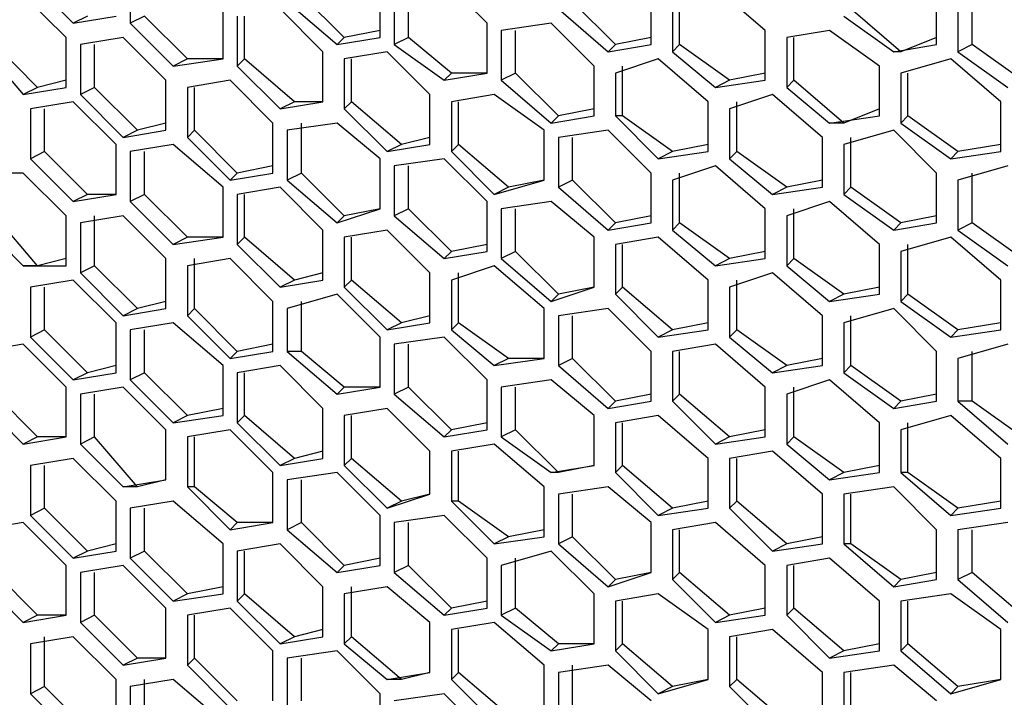
# Model space of a CAD drawing. Units: inches. Extents: x 11 to 403, y 11 to 287.
# Drawn here: x 330 to 335, y 84 to 87 of the extents above; entities that cross this region are included whole.
import ezdxf

# ---------------------------------------------------------------- set-up
doc = ezdxf.new("R2010")
doc.units = ezdxf.units.IN
doc.header["$MEASUREMENT"] = 0
doc.layers.add('Capa 1', color=7, linetype='Continuous')

msp = doc.modelspace()

# ---------------------------------------------------------------- linework, layer by layer
at = {"layer": 'Capa 1', "color": 7, "lineweight": 25, "true_color": 0xffffff}
for points in [[(331.0467, 87.2419), (331.0467, 86.995)], [(330.5528, 87.2067), (330.7644, 86.995)], [(332.8105, 86.995), (332.5989, 87.2067)], [(332.2814, 86.9244), (332.2814, 87.1714)], [(332.4225, 86.9244), (332.4225, 87.1714)], [(334.1864, 86.9597), (333.9394, 87.1714)], [(330.7291, 86.9244), (330.5175, 87.1361)], [(331.8228, 87.1008), (332.0697, 86.8892)], [(332.105, 86.9244), (331.8933, 87.1361)], [(332.3519, 87.1361), (332.3519, 86.8892)], [(333.4455, 86.8892), (333.2339, 87.1008)], [(333.6219, 86.8892), (333.6219, 87.1361)], [(333.7278, 87.1008), (333.7278, 86.8539)], [(333.763, 86.8892), (333.763, 87.1361)], [(335.033, 86.8892), (335.033, 87.1361)], [(335.1389, 87.1008), (335.1389, 86.8539)], [(335.2094, 86.8892), (335.2094, 87.1008)], [(331.5053, 86.8186), (331.5053, 87.0656)], [(331.9992, 86.8539), (331.7875, 87.0656)], [(333.1633, 87.0656), (333.4103, 86.8539)], [(334.8566, 86.8539), (334.6097, 87.0656)], [(330.835, 87.0303), (330.7644, 86.995)], [(330.7644, 86.995), (330.9761, 87.0303)], [(331.1172, 87.0303), (331.0467, 86.995)], [(331.3289, 86.8186), (331.1172, 87.0303)], [(331.5758, 87.0303), (331.5758, 86.7833)], [(331.6111, 86.8186), (331.6111, 87.0303)], [(334.5744, 87.0303), (334.8214, 86.8539)], [(331.0467, 86.995), (331.2583, 86.7833)], [(332.2814, 86.9597), (332.105, 86.9244)], [(332.8105, 86.7481), (332.8105, 86.995)], [(333.1281, 86.995), (332.8811, 86.9597)], [(332.8811, 86.9597), (332.8811, 86.7128)], [(332.9517, 86.7481), (332.9517, 86.9597)], [(333.3397, 86.7833), (333.1281, 86.995)], [(334.1864, 86.7128), (334.1864, 86.9597)], [(334.5039, 86.9597), (334.2922, 86.9244)], [(334.7508, 86.7833), (334.5039, 86.9597)], [(330.7291, 86.6775), (330.7291, 86.9244)], [(331.0114, 86.9244), (330.7997, 86.8892)], [(331.223, 86.7128), (331.0114, 86.9244)], [(332.105, 86.9244), (332.0697, 86.8892)], [(332.0697, 86.8892), (332.2814, 86.9244)], [(332.4225, 86.9244), (332.3519, 86.8892)], [(332.6342, 86.7481), (332.4225, 86.9244)], [(333.6219, 86.9244), (333.4455, 86.8892)], [(334.2922, 86.9244), (334.2922, 86.6775)], [(334.3275, 86.7128), (334.3275, 86.9244)], [(335.033, 86.9244), (334.8566, 86.8539)], [(330.3058, 86.8892), (330.5175, 86.6422)], [(330.588, 86.6775), (330.3764, 86.8892)], [(330.7997, 86.8892), (330.7997, 86.6422)], [(330.8703, 86.6775), (330.8703, 86.8892)], [(331.9992, 86.6069), (331.9992, 86.8539)], [(332.3166, 86.8539), (332.105, 86.8186)], [(332.5283, 86.6422), (332.3166, 86.8539)], [(332.3519, 86.8892), (332.5989, 86.7128)], [(333.4455, 86.8892), (333.4103, 86.8539)], [(333.4103, 86.8539), (333.6219, 86.8892)], [(333.763, 86.8892), (333.7278, 86.8539)], [(333.7278, 86.8539), (333.9394, 86.6775)], [(334.01, 86.7128), (333.763, 86.8892)], [(334.8214, 86.8539), (335.033, 86.8892)], [(334.8566, 86.8539), (334.8214, 86.8539)], [(335.2094, 86.8892), (335.1389, 86.8539)], [(335.1389, 86.8539), (335.3858, 86.6775)], [(335.4564, 86.7128), (335.2094, 86.8892)], [(331.3289, 86.8186), (331.2583, 86.7833)], [(331.2583, 86.7833), (331.5053, 86.8186)], [(331.5053, 86.8186), (331.3289, 86.8186)], [(331.6111, 86.8186), (331.5758, 86.7833)], [(331.858, 86.6069), (331.6111, 86.8186)], [(332.105, 86.8186), (332.105, 86.5717)], [(332.1403, 86.6069), (332.1403, 86.8186)], [(333.6572, 86.8186), (333.4455, 86.7481)], [(333.9041, 86.6069), (333.6572, 86.8186)], [(335.1036, 86.8186), (334.8566, 86.7481)], [(335.3505, 86.6069), (335.1036, 86.8186)], [(331.5758, 86.7833), (331.7875, 86.5717)], [(333.3397, 86.5364), (333.3397, 86.7833)], [(333.4808, 86.5364), (333.4808, 86.7833)], [(334.7508, 86.5364), (334.7508, 86.7833)], [(330.7291, 86.7128), (330.588, 86.6775)], [(331.223, 86.4658), (331.223, 86.7128)], [(331.5406, 86.7128), (331.3289, 86.6775)], [(331.7522, 86.5011), (331.5406, 86.7128)], [(332.6342, 86.7481), (332.5989, 86.7128)], [(332.5989, 86.7128), (332.8105, 86.7481)], [(332.8105, 86.7481), (332.6342, 86.7481)], [(332.9517, 86.7481), (332.8811, 86.7128)], [(332.8811, 86.7128), (333.1281, 86.5011)], [(333.1633, 86.5364), (332.9517, 86.7481)], [(333.4455, 86.7481), (333.4455, 86.5364)], [(334.01, 86.7128), (333.9394, 86.6775)], [(333.9394, 86.6775), (334.1864, 86.7128)], [(334.1864, 86.7481), (334.01, 86.7128)], [(334.3275, 86.7128), (334.2922, 86.6775)], [(334.5744, 86.5011), (334.3275, 86.7128)], [(334.8566, 86.7481), (334.8566, 86.5011)], [(334.8919, 86.5364), (334.8919, 86.7481)], [(330.588, 86.6775), (330.5175, 86.6422)], [(330.5175, 86.6422), (330.7291, 86.6775)], [(330.8703, 86.6775), (330.7997, 86.6422)], [(331.0819, 86.4658), (330.8703, 86.6775)], [(331.3289, 86.6775), (331.3289, 86.4306)], [(331.3642, 86.4658), (331.3642, 86.6775)], [(334.2922, 86.6775), (334.5039, 86.5011)], [(330.7997, 86.6422), (331.0114, 86.4306)], [(332.5283, 86.3953), (332.5283, 86.6422)], [(332.8458, 86.6422), (332.6342, 86.6069)], [(333.0928, 86.4658), (332.8458, 86.6422)], [(334.2217, 86.6422), (334.01, 86.5717)], [(334.4686, 86.4306), (334.2217, 86.6422)], [(330.7644, 86.6069), (330.5528, 86.5717)], [(330.5528, 86.5717), (330.5528, 86.3247)], [(330.6233, 86.36), (330.6233, 86.5717)], [(330.9761, 86.3953), (330.7644, 86.6069)], [(331.858, 86.6069), (331.7875, 86.5717)], [(331.7875, 86.5717), (331.9992, 86.6069)], [(331.9992, 86.6069), (331.858, 86.6069)], [(332.1403, 86.6069), (332.105, 86.5717)], [(332.105, 86.5717), (332.3166, 86.36)], [(332.3872, 86.3953), (332.1403, 86.6069)], [(332.6342, 86.6069), (332.6342, 86.36)], [(332.6694, 86.3953), (332.6694, 86.6069)], [(333.3397, 86.5717), (333.1633, 86.5364)], [(333.9041, 86.36), (333.9041, 86.6069)], [(334.01, 86.5717), (334.01, 86.3247)], [(334.0453, 86.36), (334.0453, 86.6069)], [(334.7508, 86.5717), (334.5744, 86.5011)], [(335.3505, 86.36), (335.3505, 86.6069)], [(333.1633, 86.5364), (333.1281, 86.5011)], [(333.1281, 86.5011), (333.3397, 86.5364)], [(333.4808, 86.5364), (333.4455, 86.5364)], [(333.4455, 86.5364), (333.6572, 86.3247)], [(333.7278, 86.36), (333.4808, 86.5364)], [(334.5039, 86.5011), (334.7508, 86.5364)], [(334.8919, 86.5364), (334.8566, 86.5011)], [(335.1389, 86.36), (334.8919, 86.5364)], [(331.0819, 86.4658), (331.0114, 86.4306)], [(331.0114, 86.4306), (331.223, 86.4658)], [(331.223, 86.5011), (331.0819, 86.4658)], [(331.3642, 86.4658), (331.3289, 86.4306)], [(331.5758, 86.2542), (331.3642, 86.4658)], [(331.7522, 86.2542), (331.7522, 86.5011)], [(332.0697, 86.5011), (331.8228, 86.4658)], [(331.8228, 86.4658), (331.8228, 86.2189)], [(331.8933, 86.2542), (331.8933, 86.5011)], [(332.2814, 86.3247), (332.0697, 86.5011)], [(333.0928, 86.2189), (333.0928, 86.4658)], [(333.4103, 86.4658), (333.1633, 86.4306)], [(333.6219, 86.2542), (333.4103, 86.4658)], [(334.5744, 86.5011), (334.5039, 86.5011)], [(334.8214, 86.4658), (334.5744, 86.3953)], [(335.033, 86.2542), (334.8214, 86.4658)], [(334.8566, 86.5011), (335.1036, 86.3247)], [(331.3289, 86.4306), (331.5406, 86.2189)], [(332.5283, 86.4306), (332.3872, 86.3953)], [(333.1633, 86.4306), (333.1633, 86.1836)], [(333.2339, 86.2189), (333.2339, 86.4306)], [(334.4686, 86.1836), (334.4686, 86.4306)], [(334.6097, 86.1836), (334.6097, 86.4306)], [(330.9761, 86.1483), (330.9761, 86.3953)], [(331.2583, 86.3953), (331.0467, 86.36)], [(331.5053, 86.1836), (331.2583, 86.3953)], [(332.3872, 86.3953), (332.3166, 86.36)], [(332.3166, 86.36), (332.5283, 86.3953)], [(332.6694, 86.3953), (332.6342, 86.36)], [(332.9164, 86.1836), (332.6694, 86.3953)], [(333.9041, 86.3953), (333.7278, 86.36)], [(334.5744, 86.3953), (334.5744, 86.1483)], [(335.3505, 86.3953), (335.1389, 86.36)], [(330.6233, 86.36), (330.5528, 86.3247)], [(330.5528, 86.3247), (330.7644, 86.1131)], [(330.835, 86.1483), (330.6233, 86.36)], [(331.0467, 86.36), (331.0467, 86.1131)], [(331.1172, 86.1483), (331.1172, 86.36)], [(332.2814, 86.0778), (332.2814, 86.3247)], [(332.5989, 86.3247), (332.3519, 86.2894)], [(332.8105, 86.1131), (332.5989, 86.3247)], [(332.6342, 86.36), (332.8458, 86.1483)], [(333.7278, 86.36), (333.6572, 86.3247)], [(333.6572, 86.3247), (333.9041, 86.36)], [(334.0453, 86.36), (334.01, 86.3247)], [(334.01, 86.3247), (334.2217, 86.1483)], [(334.2922, 86.1836), (334.0453, 86.36)], [(335.1389, 86.36), (335.1036, 86.3247)], [(335.1036, 86.3247), (335.3505, 86.36)], [(331.7522, 86.2894), (331.5758, 86.2542)], [(332.3519, 86.2894), (332.3519, 86.0425)], [(332.4225, 86.0778), (332.4225, 86.2894)], [(333.9394, 86.2894), (333.7278, 86.2189)], [(334.1864, 86.0778), (333.9394, 86.2894)], [(335.3858, 86.2894), (335.1389, 86.2189)], [(330.5175, 86.2542), (330.3058, 86.2542)], [(330.7291, 86.0425), (330.5175, 86.2542)], [(331.5758, 86.2542), (331.5406, 86.2189)], [(331.5406, 86.2189), (331.7522, 86.2542)], [(331.8933, 86.2542), (331.8228, 86.2189)], [(331.8228, 86.2189), (332.0697, 86.0072)], [(332.105, 86.0425), (331.8933, 86.2542)], [(332.8458, 86.1483), (333.0928, 86.2189)], [(333.0928, 86.2189), (332.9164, 86.1836)], [(333.2339, 86.2189), (333.1633, 86.1836)], [(333.4455, 86.0072), (333.2339, 86.2189)], [(333.6219, 86.0072), (333.6219, 86.2542)], [(333.7278, 86.2189), (333.7278, 85.9719)], [(333.763, 86.0072), (333.763, 86.2542)], [(334.4686, 86.2189), (334.2922, 86.1836)], [(335.033, 86.0072), (335.033, 86.2542)], [(335.1389, 86.2189), (335.1389, 85.9719)], [(335.2094, 86.0072), (335.2094, 86.2542)], [(331.5053, 85.9367), (331.5053, 86.1836)], [(331.7875, 86.1836), (331.5758, 86.1483)], [(331.9992, 85.9719), (331.7875, 86.1836)], [(332.9164, 86.1836), (332.8458, 86.1483)], [(333.1633, 86.1836), (333.4103, 85.9719)], [(334.2922, 86.1836), (334.2217, 86.1483)], [(334.2217, 86.1483), (334.4686, 86.1836)], [(334.6097, 86.1836), (334.5744, 86.1483)], [(334.8566, 86.0072), (334.6097, 86.1836)], [(330.835, 86.1483), (330.7644, 86.1131)], [(330.7644, 86.1131), (330.9761, 86.1483)], [(330.9761, 86.1483), (330.835, 86.1483)], [(331.1172, 86.1483), (331.0467, 86.1131)], [(331.3289, 85.9367), (331.1172, 86.1483)], [(331.5758, 86.1483), (331.5758, 85.9014)], [(331.6111, 85.9367), (331.6111, 86.1483)], [(334.5744, 86.1483), (334.8214, 85.9719)], [(331.0467, 86.1131), (331.2583, 85.9014)], [(332.0697, 86.0072), (332.2814, 86.0778)], [(332.2814, 86.0778), (332.105, 86.0425)], [(332.4225, 86.0778), (332.3519, 86.0425)], [(332.6342, 85.8661), (332.4225, 86.0778)], [(332.8105, 85.8661), (332.8105, 86.1131)], [(333.1281, 86.1131), (332.8811, 86.0778)], [(332.8811, 86.0778), (332.8811, 85.8308)], [(332.9517, 85.8661), (332.9517, 86.0778)], [(333.3397, 85.9367), (333.1281, 86.1131)], [(334.1864, 85.8308), (334.1864, 86.0778)], [(334.5039, 86.1131), (334.2922, 86.0425)], [(334.3275, 85.8308), (334.3275, 86.0778)], [(334.7508, 85.9014), (334.5039, 86.1131)], [(330.588, 85.7956), (330.3764, 86.0425)], [(330.7291, 85.7956), (330.7291, 86.0425)], [(331.0114, 86.0425), (330.7997, 86.0072)], [(330.8703, 85.7956), (330.8703, 86.0425)], [(331.223, 85.8308), (331.0114, 86.0425)], [(332.105, 86.0425), (332.0697, 86.0072)], [(332.3519, 86.0425), (332.5989, 85.8308)], [(333.6219, 86.0425), (333.4455, 86.0072)], [(334.2922, 86.0425), (334.2922, 85.7956)], [(335.033, 86.0425), (334.8566, 86.0072)], [(330.3058, 86.0072), (330.5175, 85.7956)], [(330.7997, 86.0072), (330.7997, 85.7603)], [(333.4455, 86.0072), (333.4103, 85.9719)], [(333.4103, 85.9719), (333.6219, 86.0072)], [(333.763, 86.0072), (333.7278, 85.9719)], [(334.01, 85.8308), (333.763, 86.0072)], [(334.8566, 86.0072), (334.8214, 85.9719)], [(334.8214, 85.9719), (335.033, 86.0072)], [(335.2094, 86.0072), (335.1389, 85.9719)], [(335.4564, 85.8308), (335.2094, 86.0072)], [(331.3289, 85.9367), (331.2583, 85.9014)], [(331.2583, 85.9014), (331.5053, 85.9367)], [(331.5053, 85.9367), (331.3289, 85.9367)], [(331.6111, 85.9367), (331.5758, 85.9014)], [(331.858, 85.725), (331.6111, 85.9367)], [(331.9992, 85.725), (331.9992, 85.9719)], [(332.3166, 85.9719), (332.105, 85.9367)], [(332.105, 85.9367), (332.105, 85.6897)], [(332.1403, 85.725), (332.1403, 85.9367)], [(332.5283, 85.7603), (332.3166, 85.9719)], [(333.3397, 85.6897), (333.3397, 85.9367)], [(333.6572, 85.9367), (333.4455, 85.9014)], [(333.9041, 85.725), (333.6572, 85.9367)], [(333.7278, 85.9719), (333.9394, 85.7956)], [(335.1036, 85.9367), (334.8566, 85.8661)], [(335.3505, 85.725), (335.1036, 85.9367)], [(335.1389, 85.9719), (335.3858, 85.7956)], [(331.5758, 85.9014), (331.7875, 85.6897)], [(332.8105, 85.9014), (332.6342, 85.8661)], [(333.4455, 85.9014), (333.4455, 85.6544)], [(333.4808, 85.6897), (333.4808, 85.9014)], [(334.7508, 85.6544), (334.7508, 85.9014)], [(334.8919, 85.6544), (334.8919, 85.9014)], [(330.7291, 85.8308), (330.588, 85.7956)], [(331.223, 85.5839), (331.223, 85.8308)], [(331.5406, 85.8308), (331.3289, 85.7956)], [(331.3642, 85.5839), (331.3642, 85.8308)], [(331.7522, 85.6192), (331.5406, 85.8308)], [(332.6342, 85.8661), (332.5989, 85.8308)], [(332.5989, 85.8308), (332.8105, 85.8661)], [(332.9517, 85.8661), (332.8811, 85.8308)], [(332.8811, 85.8308), (333.1281, 85.6192)], [(333.1633, 85.6544), (332.9517, 85.8661)], [(334.01, 85.8308), (333.9394, 85.7956)], [(333.9394, 85.7956), (334.1864, 85.8308)], [(334.1864, 85.8661), (334.01, 85.8308)], [(334.3275, 85.8308), (334.2922, 85.7956)], [(334.5744, 85.6544), (334.3275, 85.8308)], [(334.8566, 85.8661), (334.8566, 85.6192)], [(330.588, 85.7956), (330.5175, 85.7956)], [(330.5175, 85.7956), (330.7291, 85.7956)], [(330.8703, 85.7956), (330.7997, 85.7603)], [(331.0819, 85.5839), (330.8703, 85.7956)], [(331.3289, 85.7956), (331.3289, 85.5486)], [(332.8458, 85.7956), (332.6342, 85.725)], [(333.0928, 85.5839), (332.8458, 85.7956)], [(334.2922, 85.7956), (334.5039, 85.6192)], [(330.7997, 85.7603), (331.0114, 85.5486)], [(331.9992, 85.7603), (331.858, 85.725)], [(332.5283, 85.5133), (332.5283, 85.7603)], [(332.6694, 85.5133), (332.6694, 85.7603)], [(334.2217, 85.7603), (334.01, 85.6897)], [(334.4686, 85.5486), (334.2217, 85.7603)], [(330.7644, 85.725), (330.5528, 85.6897)], [(330.5528, 85.6897), (330.5528, 85.4428)], [(330.6233, 85.4781), (330.6233, 85.6897)], [(330.9761, 85.5133), (330.7644, 85.725)], [(331.858, 85.725), (331.7875, 85.6897)], [(331.7875, 85.6897), (331.9992, 85.725)], [(332.1403, 85.725), (332.105, 85.6897)], [(332.105, 85.6897), (332.3166, 85.4781)], [(332.3872, 85.5133), (332.1403, 85.725)], [(332.6342, 85.725), (332.6342, 85.4781)], [(333.1281, 85.6192), (333.3397, 85.6897)], [(333.3397, 85.6897), (333.1633, 85.6544)], [(333.4808, 85.6897), (333.4455, 85.6544)], [(333.7278, 85.4781), (333.4808, 85.6897)], [(333.9041, 85.4781), (333.9041, 85.725)], [(334.01, 85.6897), (334.01, 85.4428)], [(334.0453, 85.4781), (334.0453, 85.725)], [(334.7508, 85.6897), (334.5744, 85.6544)], [(335.3505, 85.4781), (335.3505, 85.725)], [(332.0697, 85.6544), (331.8228, 85.5839)], [(332.2814, 85.4428), (332.0697, 85.6544)], [(333.1633, 85.6544), (333.1281, 85.6192)], [(333.4455, 85.6544), (333.6572, 85.4428)], [(334.5744, 85.6544), (334.5039, 85.6192)], [(334.5039, 85.6192), (334.7508, 85.6544)], [(334.8919, 85.6544), (334.8566, 85.6192)], [(335.1389, 85.4781), (334.8919, 85.6544)], [(331.223, 85.6192), (331.0819, 85.5839)], [(331.7522, 85.3722), (331.7522, 85.6192)], [(331.8933, 85.3722), (331.8933, 85.6192)], [(334.8566, 85.6192), (335.1036, 85.4428)], [(331.0819, 85.5839), (331.0114, 85.5486)], [(331.0114, 85.5486), (331.223, 85.5839)], [(331.3642, 85.5839), (331.3289, 85.5486)], [(331.3289, 85.5486), (331.5406, 85.3369)], [(331.5758, 85.3722), (331.3642, 85.5839)], [(331.8228, 85.5839), (331.8228, 85.3722)], [(332.5283, 85.5486), (332.3872, 85.5133)], [(333.0928, 85.3369), (333.0928, 85.5839)], [(333.4103, 85.5839), (333.1633, 85.5486)], [(333.1633, 85.5486), (333.1633, 85.3017)], [(333.2339, 85.3369), (333.2339, 85.5486)], [(333.6219, 85.3722), (333.4103, 85.5839)], [(334.4686, 85.3017), (334.4686, 85.5486)], [(334.8214, 85.5839), (334.5744, 85.5133)], [(334.6097, 85.3017), (334.6097, 85.5486)], [(335.033, 85.3722), (334.8214, 85.5839)], [(330.9761, 85.2664), (330.9761, 85.5133)], [(331.2583, 85.5133), (331.0467, 85.4781)], [(331.5053, 85.3017), (331.2583, 85.5133)], [(332.3872, 85.5133), (332.3166, 85.4781)], [(332.3166, 85.4781), (332.5283, 85.5133)], [(332.6694, 85.5133), (332.6342, 85.4781)], [(332.9164, 85.3369), (332.6694, 85.5133)], [(333.9041, 85.5133), (333.7278, 85.4781)], [(334.5744, 85.5133), (334.5744, 85.2664)], [(335.3505, 85.5133), (335.1389, 85.4781)], [(330.6233, 85.4781), (330.5528, 85.4428)], [(330.5528, 85.4428), (330.7644, 85.2311)], [(330.835, 85.2664), (330.6233, 85.4781)], [(331.0467, 85.4781), (331.0467, 85.2311)], [(331.1172, 85.2664), (331.1172, 85.4781)], [(332.2814, 85.1958), (332.2814, 85.4428)], [(332.5989, 85.4428), (332.3519, 85.4075)], [(332.8105, 85.2311), (332.5989, 85.4428)], [(332.6342, 85.4781), (332.8458, 85.3017)], [(333.7278, 85.4781), (333.6572, 85.4428)], [(333.6572, 85.4428), (333.9041, 85.4781)], [(334.0453, 85.4781), (334.01, 85.4428)], [(334.01, 85.4428), (334.2217, 85.2664)], [(334.2922, 85.3017), (334.0453, 85.4781)], [(335.1389, 85.4781), (335.1036, 85.4428)], [(335.1036, 85.4428), (335.3505, 85.4781)], [(330.5175, 85.4075), (330.3058, 85.3722)], [(330.7291, 85.1958), (330.5175, 85.4075)], [(331.7522, 85.4075), (331.5758, 85.3722)], [(332.3519, 85.4075), (332.3519, 85.1606)], [(332.4225, 85.1958), (332.4225, 85.4075)], [(333.9394, 85.4075), (333.7278, 85.3722)], [(334.1864, 85.1958), (333.9394, 85.4075)], [(335.3858, 85.4075), (335.1389, 85.3369)], [(331.5758, 85.3722), (331.5406, 85.3369)], [(331.5406, 85.3369), (331.7522, 85.3722)], [(331.8933, 85.3722), (331.8228, 85.3722)], [(331.8228, 85.3722), (332.0697, 85.1606)], [(332.105, 85.1958), (331.8933, 85.3722)], [(333.6219, 85.1253), (333.6219, 85.3722)], [(333.7278, 85.3722), (333.7278, 85.1253)], [(333.763, 85.1606), (333.763, 85.3722)], [(335.033, 85.1253), (335.033, 85.3722)], [(335.2094, 85.1253), (335.2094, 85.3722)], [(330.9761, 85.3017), (330.835, 85.2664)], [(331.5053, 85.0547), (331.5053, 85.3017)], [(331.7875, 85.3017), (331.5758, 85.2664)], [(331.9992, 85.09), (331.7875, 85.3017)], [(332.9164, 85.3369), (332.8458, 85.3017)], [(332.8458, 85.3017), (333.0928, 85.3369)], [(333.0928, 85.3369), (332.9164, 85.3369)], [(333.2339, 85.3369), (333.1633, 85.3017)], [(333.1633, 85.3017), (333.4103, 85.09)], [(333.4455, 85.1253), (333.2339, 85.3369)], [(334.2922, 85.3017), (334.2217, 85.2664)], [(334.2217, 85.2664), (334.4686, 85.3017)], [(334.4686, 85.3369), (334.2922, 85.3017)], [(334.6097, 85.3017), (334.5744, 85.2664)], [(334.8566, 85.1253), (334.6097, 85.3017)], [(335.1389, 85.3369), (335.1389, 85.1253)], [(330.835, 85.2664), (330.7644, 85.2311)], [(330.7644, 85.2311), (330.9761, 85.2664)], [(331.1172, 85.2664), (331.0467, 85.2311)], [(331.3289, 85.0547), (331.1172, 85.2664)], [(331.5758, 85.2664), (331.5758, 85.0194)], [(331.6111, 85.0547), (331.6111, 85.2664)], [(334.5744, 85.2664), (334.8214, 85.09)], [(330.7291, 84.9489), (330.7291, 85.1958)], [(331.0114, 85.1958), (330.7997, 85.1606)], [(331.223, 84.9842), (331.0114, 85.1958)], [(331.0467, 85.2311), (331.2583, 85.0194)], [(332.105, 85.1958), (332.0697, 85.1606)], [(332.0697, 85.1606), (332.2814, 85.1958)], [(332.2814, 85.1958), (332.105, 85.1958)], [(332.4225, 85.1958), (332.3519, 85.1606)], [(332.6342, 84.9842), (332.4225, 85.1958)], [(332.8105, 84.9842), (332.8105, 85.2311)], [(333.1281, 85.2311), (332.8811, 85.1958)], [(332.8811, 85.1958), (332.8811, 84.9489)], [(332.9517, 84.9842), (332.9517, 85.1958)], [(333.3397, 85.0547), (333.1281, 85.2311)], [(334.1864, 84.9489), (334.1864, 85.1958)], [(334.5039, 85.2311), (334.2922, 85.1606)], [(334.3275, 84.9489), (334.3275, 85.1958)], [(334.7508, 85.0194), (334.5039, 85.2311)], [(330.588, 84.9489), (330.3764, 85.1606)], [(330.7997, 85.1606), (330.7997, 84.9136)], [(330.8703, 84.9489), (330.8703, 85.1606)], [(332.3519, 85.1606), (332.5989, 84.9489)], [(333.6219, 85.1606), (333.4455, 85.1253)], [(333.763, 85.1606), (333.7278, 85.1253)], [(334.01, 84.9489), (333.763, 85.1606)], [(334.2922, 85.1606), (334.2922, 84.9136)], [(335.033, 85.1606), (334.8566, 85.1253)], [(330.3058, 85.1253), (330.5175, 84.9136)], [(333.4455, 85.1253), (333.4103, 85.09)], [(333.4103, 85.09), (333.6219, 85.1253)], [(333.7278, 85.1253), (333.9394, 84.9136)], [(334.8566, 85.1253), (334.8214, 85.09)], [(334.8214, 85.09), (335.033, 85.1253)], [(335.2094, 85.1253), (335.1389, 85.1253)], [(335.1389, 85.1253), (335.3858, 84.9136)], [(335.4564, 84.9489), (335.2094, 85.1253)], [(331.3289, 85.0547), (331.2583, 85.0194)], [(331.2583, 85.0194), (331.5053, 85.0547)], [(331.5053, 85.09), (331.3289, 85.0547)], [(331.6111, 85.0547), (331.5758, 85.0194)], [(331.858, 84.8431), (331.6111, 85.0547)], [(331.9992, 84.8431), (331.9992, 85.09)], [(332.3166, 85.09), (332.105, 85.0547)], [(332.105, 85.0547), (332.105, 84.8078)], [(332.1403, 84.8431), (332.1403, 85.0547)], [(332.5283, 84.8783), (332.3166, 85.09)], [(333.3397, 84.8078), (333.3397, 85.0547)], [(333.6572, 85.0547), (333.4455, 85.0194)], [(333.9041, 84.8431), (333.6572, 85.0547)], [(335.1036, 85.0547), (334.8566, 84.9842)], [(335.3505, 84.8431), (335.1036, 85.0547)], [(331.5758, 85.0194), (331.7875, 84.8078)], [(332.8105, 85.0194), (332.6342, 84.9842)], [(333.4455, 85.0194), (333.4455, 84.7725)], [(333.4808, 84.8078), (333.4808, 85.0194)], [(334.7508, 84.7725), (334.7508, 85.0194)], [(334.8919, 84.7725), (334.8919, 85.0194)], [(331.223, 84.7372), (331.223, 84.9842)], [(331.5406, 84.9842), (331.3289, 84.9489)], [(331.7522, 84.7725), (331.5406, 84.9842)], [(332.6342, 84.9842), (332.5989, 84.9489)], [(332.5989, 84.9489), (332.8105, 84.9842)], [(332.9517, 84.9842), (332.8811, 84.9489)], [(333.1633, 84.7725), (332.9517, 84.9842)], [(334.1864, 84.9842), (334.01, 84.9489)], [(334.8566, 84.9842), (334.8566, 84.7725)], [(330.588, 84.9489), (330.5175, 84.9136)], [(330.5175, 84.9136), (330.7291, 84.9489)], [(330.7291, 84.9489), (330.588, 84.9489)], [(330.8703, 84.9489), (330.7997, 84.9136)], [(330.7997, 84.9136), (331.0114, 84.7019)], [(331.0819, 84.7019), (330.8703, 84.9489)], [(331.3289, 84.9489), (331.3289, 84.7019)], [(331.3642, 84.7019), (331.3642, 84.9489)], [(332.8458, 84.9136), (332.6342, 84.8783)], [(333.0928, 84.7019), (332.8458, 84.9136)], [(332.8811, 84.9489), (333.1281, 84.7725)], [(334.01, 84.9489), (333.9394, 84.9136)], [(333.9394, 84.9136), (334.1864, 84.9489)], [(334.3275, 84.9489), (334.2922, 84.9136)], [(334.2922, 84.9136), (334.5039, 84.7372)], [(334.5744, 84.7725), (334.3275, 84.9489)], [(331.9992, 84.8783), (331.858, 84.8431)], [(332.5283, 84.6667), (332.5283, 84.8783)], [(332.6342, 84.8783), (332.6342, 84.6314)], [(332.6694, 84.6314), (332.6694, 84.8783)], [(334.2217, 84.8783), (334.01, 84.8431)], [(334.4686, 84.6667), (334.2217, 84.8783)], [(330.7644, 84.8431), (330.5528, 84.8078)], [(330.5528, 84.8078), (330.5528, 84.5608)], [(330.6233, 84.5961), (330.6233, 84.8078)], [(330.9761, 84.6314), (330.7644, 84.8431)], [(331.858, 84.8431), (331.7875, 84.8078)], [(331.7875, 84.8078), (331.9992, 84.8431)], [(332.1403, 84.8431), (332.105, 84.8078)], [(332.105, 84.8078), (332.3166, 84.5961)], [(332.3872, 84.6314), (332.1403, 84.8431)], [(333.1281, 84.7725), (333.3397, 84.8078)], [(333.3397, 84.8078), (333.1633, 84.7725)], [(333.4808, 84.8078), (333.4455, 84.7725)], [(333.7278, 84.5961), (333.4808, 84.8078)], [(333.9041, 84.5961), (333.9041, 84.8431)], [(334.01, 84.8431), (334.01, 84.5961)], [(334.0453, 84.6314), (334.0453, 84.8431)], [(334.7508, 84.8078), (334.5744, 84.7725)], [(335.3505, 84.5961), (335.3505, 84.8431)], [(331.7522, 84.5256), (331.7522, 84.7725)], [(332.0697, 84.7725), (331.8228, 84.7372)], [(332.2814, 84.5608), (332.0697, 84.7725)], [(333.1633, 84.7725), (333.1281, 84.7725)], [(333.4455, 84.7725), (333.6572, 84.5608)], [(334.5744, 84.7725), (334.5039, 84.7372)], [(334.5039, 84.7372), (334.7508, 84.7725)], [(334.8919, 84.7725), (334.8566, 84.7725)], [(334.8566, 84.7725), (335.1036, 84.5608)], [(335.1389, 84.5961), (334.8919, 84.7725)], [(331.0114, 84.7019), (331.223, 84.7372)], [(331.223, 84.7372), (331.0819, 84.7019)], [(331.8228, 84.7372), (331.8228, 84.4903)], [(331.8933, 84.5256), (331.8933, 84.7372)], [(331.0819, 84.7019), (331.0114, 84.7019)], [(331.3642, 84.7019), (331.3289, 84.7019)], [(331.3289, 84.7019), (331.5406, 84.4903)], [(331.5758, 84.5256), (331.3642, 84.7019)], [(332.3166, 84.5961), (332.5283, 84.6667)], [(332.5283, 84.6667), (332.3872, 84.6314)], [(333.0928, 84.455), (333.0928, 84.7019)], [(333.4103, 84.7019), (333.1633, 84.6667)], [(333.1633, 84.6667), (333.1633, 84.4197)], [(333.2339, 84.455), (333.2339, 84.6667)], [(333.6219, 84.5256), (333.4103, 84.7019)], [(334.4686, 84.4197), (334.4686, 84.6667)], [(334.8214, 84.7019), (334.5744, 84.6667)], [(334.5744, 84.6667), (334.5744, 84.4197)], [(334.6097, 84.4197), (334.6097, 84.6667)], [(335.033, 84.4903), (334.8214, 84.7019)], [(330.9761, 84.3844), (330.9761, 84.6314)], [(331.2583, 84.6314), (331.0467, 84.5961)], [(331.5053, 84.4197), (331.2583, 84.6314)], [(332.3872, 84.6314), (332.3166, 84.5961)], [(332.6694, 84.6314), (332.6342, 84.6314)], [(332.6342, 84.6314), (332.8458, 84.4197)], [(332.9164, 84.455), (332.6694, 84.6314)], [(333.9041, 84.6314), (333.7278, 84.5961)], [(334.0453, 84.6314), (334.01, 84.5961)], [(334.2922, 84.4197), (334.0453, 84.6314)], [(335.3505, 84.6314), (335.1389, 84.5961)], [(330.6233, 84.5961), (330.5528, 84.5608)], [(330.835, 84.3844), (330.6233, 84.5961)], [(331.0467, 84.5961), (331.0467, 84.3492)], [(331.1172, 84.3844), (331.1172, 84.5961)], [(333.7278, 84.5961), (333.6572, 84.5608)], [(333.6572, 84.5608), (333.9041, 84.5961)], [(334.01, 84.5961), (334.2217, 84.3844)], [(335.1389, 84.5961), (335.1036, 84.5608)], [(335.1036, 84.5608), (335.3505, 84.5961)], [(330.5175, 84.5256), (330.3058, 84.4903)], [(330.7291, 84.3139), (330.5175, 84.5256)], [(330.5528, 84.5608), (330.7644, 84.3492)], [(331.5758, 84.5256), (331.5406, 84.4903)], [(331.5406, 84.4903), (331.7522, 84.5256)], [(331.7522, 84.5256), (331.5758, 84.5256)], [(331.8933, 84.5256), (331.8228, 84.4903)], [(332.105, 84.3139), (331.8933, 84.5256)], [(332.2814, 84.3139), (332.2814, 84.5608)], [(332.5989, 84.5608), (332.3519, 84.5256)], [(332.3519, 84.5256), (332.3519, 84.2786)], [(332.4225, 84.3139), (332.4225, 84.5256)], [(332.8105, 84.3492), (332.5989, 84.5608)], [(333.6219, 84.2786), (333.6219, 84.5256)], [(333.9394, 84.5256), (333.7278, 84.4903)], [(334.1864, 84.3139), (333.9394, 84.5256)], [(335.3858, 84.5256), (335.1389, 84.4903)], [(331.8228, 84.4903), (332.0697, 84.2786)], [(333.0928, 84.4903), (332.9164, 84.455)], [(333.7278, 84.4903), (333.7278, 84.2433)], [(333.763, 84.2786), (333.763, 84.4903)], [(335.033, 84.2433), (335.033, 84.4903)], [(335.1389, 84.4903), (335.1389, 84.2433)], [(335.2094, 84.2786), (335.2094, 84.4903)], [(330.9761, 84.4197), (330.835, 84.3844)], [(331.5053, 84.1728), (331.5053, 84.4197)], [(331.7875, 84.4197), (331.5758, 84.3844)], [(331.9992, 84.2081), (331.7875, 84.4197)], [(332.9164, 84.455), (332.8458, 84.4197)], [(332.8458, 84.4197), (333.0928, 84.455)], [(333.2339, 84.455), (333.1633, 84.4197)], [(333.1633, 84.4197), (333.4103, 84.2081)], [(333.4455, 84.2433), (333.2339, 84.455)], [(334.2922, 84.4197), (334.2217, 84.3844)], [(334.2217, 84.3844), (334.4686, 84.4197)], [(334.4686, 84.455), (334.2922, 84.4197)], [(334.6097, 84.4197), (334.5744, 84.4197)], [(334.5744, 84.4197), (334.8214, 84.2081)], [(334.8566, 84.2433), (334.6097, 84.4197)], [(330.835, 84.3844), (330.7644, 84.3492)], [(330.7644, 84.3492), (330.9761, 84.3844)], [(331.1172, 84.3844), (331.0467, 84.3492)], [(331.3289, 84.1728), (331.1172, 84.3844)], [(331.5758, 84.3844), (331.5758, 84.1375)], [(331.6111, 84.1728), (331.6111, 84.3844)], [(333.1281, 84.3844), (332.8811, 84.3139)], [(333.3397, 84.1728), (333.1281, 84.3844)], [(331.0467, 84.3492), (331.2583, 84.1375)], [(332.2814, 84.3492), (332.105, 84.3139)], [(332.8105, 84.1022), (332.8105, 84.3492)], [(332.9517, 84.1022), (332.9517, 84.3492)], [(334.5039, 84.3492), (334.2922, 84.3139)], [(334.7508, 84.1375), (334.5039, 84.3492)], [(330.588, 84.0669), (330.3764, 84.2786)], [(330.7291, 84.0669), (330.7291, 84.3139)], [(331.0114, 84.3139), (330.7997, 84.2786)], [(330.7997, 84.2786), (330.7997, 84.0317)], [(330.8703, 84.0669), (330.8703, 84.2786)], [(331.223, 84.1022), (331.0114, 84.3139)], [(332.105, 84.3139), (332.0697, 84.2786)], [(332.0697, 84.2786), (332.2814, 84.3139)], [(332.4225, 84.3139), (332.3519, 84.2786)], [(332.3519, 84.2786), (332.5989, 84.0669)], [(332.6342, 84.1022), (332.4225, 84.3139)], [(332.8811, 84.3139), (332.8811, 84.0669)], [(333.4103, 84.2081), (333.6219, 84.2786)], [(333.6219, 84.2786), (333.4455, 84.2433)], [(333.763, 84.2786), (333.7278, 84.2433)], [(334.01, 84.0669), (333.763, 84.2786)], [(334.1864, 84.0669), (334.1864, 84.3139)], [(334.2922, 84.3139), (334.2922, 84.0669)], [(334.3275, 84.1022), (334.3275, 84.3139)], [(335.033, 84.2786), (334.8566, 84.2433)], [(335.2094, 84.2786), (335.1389, 84.2433)], [(335.4564, 84.0669), (335.2094, 84.2786)], [(330.3058, 84.2433), (330.5175, 84.0317)], [(333.4455, 84.2433), (333.4103, 84.2081)], [(333.7278, 84.2433), (333.9394, 84.0317)], [(334.8566, 84.2433), (334.8214, 84.2081)], [(334.8214, 84.2081), (335.033, 84.2433)], [(335.1389, 84.2433), (335.3858, 84.0317)], [(331.5053, 84.2081), (331.3289, 84.1728)], [(331.9992, 83.9611), (331.9992, 84.2081)], [(332.3166, 84.2081), (332.105, 84.1728)], [(332.1403, 83.9611), (332.1403, 84.2081)], [(332.5283, 84.0317), (332.3166, 84.2081)], [(331.3289, 84.1728), (331.2583, 84.1375)], [(331.2583, 84.1375), (331.5053, 84.1728)], [(331.6111, 84.1728), (331.5758, 84.1375)], [(331.5758, 84.1375), (331.7875, 83.9258)], [(331.858, 83.9611), (331.6111, 84.1728)], [(332.105, 84.1728), (332.105, 83.9258)], [(332.8105, 84.1375), (332.6342, 84.1022)], [(333.3397, 83.9258), (333.3397, 84.1728)], [(333.6572, 84.1728), (333.4455, 84.1375)], [(333.4455, 84.1375), (333.4455, 83.8906)], [(333.4808, 83.9258), (333.4808, 84.1375)], [(333.9041, 83.9964), (333.6572, 84.1728)], [(334.7508, 83.8906), (334.7508, 84.1375)], [(335.1036, 84.1728), (334.8566, 84.1375)], [(334.8566, 84.1375), (334.8566, 83.8906)], [(334.8919, 83.9258), (334.8919, 84.1375)], [(335.3505, 83.9964), (335.1036, 84.1728)], [(331.223, 83.8553), (331.223, 84.1022)], [(331.5406, 84.1022), (331.3289, 84.0669)], [(331.7522, 83.8906), (331.5406, 84.1022)], [(332.6342, 84.1022), (332.5989, 84.0669)], [(332.5989, 84.0669), (332.8105, 84.1022)], [(332.9517, 84.1022), (332.8811, 84.0669)], [(333.1633, 83.9258), (332.9517, 84.1022)], [(334.1864, 84.1022), (334.01, 84.0669)], [(334.3275, 84.1022), (334.2922, 84.0669)], [(334.5744, 83.8906), (334.3275, 84.1022)], [(330.588, 84.0669), (330.5175, 84.0317)], [(330.5175, 84.0317), (330.7291, 84.0669)], [(330.7291, 84.0669), (330.588, 84.0669)], [(330.8703, 84.0669), (330.7997, 84.0317)], [(330.7997, 84.0317), (331.0114, 83.82)], [(331.0819, 83.8553), (330.8703, 84.0669)], [(331.3289, 84.0669), (331.3289, 83.82)], [(331.3642, 83.8553), (331.3642, 84.0669)], [(332.5283, 83.7847), (332.5283, 84.0317)], [(332.8458, 84.0317), (332.6342, 83.9964)], [(333.0928, 83.82), (332.8458, 84.0317)], [(332.8811, 84.0669), (333.1281, 83.8906)], [(334.01, 84.0669), (333.9394, 84.0317)], [(333.9394, 84.0317), (334.1864, 84.0669)], [(334.2922, 84.0669), (334.5039, 83.8553)], [(331.9992, 83.9964), (331.858, 83.9611)], [(332.6342, 83.9964), (332.6342, 83.7494)], [(332.6694, 83.7847), (332.6694, 83.9964)], [(333.9041, 83.7494), (333.9041, 83.9964)], [(334.2217, 83.9964), (334.01, 83.9611)], [(334.4686, 83.7847), (334.2217, 83.9964)], [(335.3505, 83.7494), (335.3505, 83.9964)], [(330.7644, 83.9611), (330.5528, 83.9258)], [(330.6233, 83.7142), (330.6233, 83.9611)], [(330.9761, 83.7494), (330.7644, 83.9611)], [(331.858, 83.9611), (331.7875, 83.9258)], [(331.7875, 83.9258), (331.9992, 83.9611)], [(332.1403, 83.9611), (332.105, 83.9258)], [(332.3872, 83.7494), (332.1403, 83.9611)], [(334.01, 83.9611), (334.01, 83.7142)], [(334.0453, 83.7494), (334.0453, 83.9611)], [(330.5528, 83.9258), (330.5528, 83.6789)], [(331.7522, 83.6436), (331.7522, 83.8906)], [(332.0697, 83.8906), (331.8228, 83.8553)], [(332.2814, 83.6789), (332.0697, 83.8906)], [(332.105, 83.9258), (332.3166, 83.7494)], [(333.1633, 83.9258), (333.1281, 83.8906)], [(333.1281, 83.8906), (333.3397, 83.9258)], [(333.3397, 83.9258), (333.1633, 83.9258)], [(333.4808, 83.9258), (333.4455, 83.8906)], [(333.4455, 83.8906), (333.6572, 83.6789)], [(333.7278, 83.7142), (333.4808, 83.9258)], [(334.5744, 83.8906), (334.5039, 83.8553)], [(334.5039, 83.8553), (334.7508, 83.8906)], [(334.7508, 83.9258), (334.5744, 83.8906)], [(334.8919, 83.9258), (334.8566, 83.8906)], [(334.8566, 83.8906), (335.1036, 83.6789)], [(335.1389, 83.7142), (334.8919, 83.9258)], [(331.0819, 83.8553), (331.0114, 83.82)], [(331.0114, 83.82), (331.223, 83.8553)], [(331.223, 83.8553), (331.0819, 83.8553)], [(331.3642, 83.8553), (331.3289, 83.82)], [(331.5758, 83.6436), (331.3642, 83.8553)], [(331.8228, 83.8553), (331.8228, 83.6083)], [(331.8933, 83.6436), (331.8933, 83.8553)], [(331.3289, 83.82), (331.5406, 83.6083)], [(332.3166, 83.7494), (332.5283, 83.7847)], [(332.5283, 83.7847), (332.3872, 83.7494)], [(332.6694, 83.7847), (332.6342, 83.7494)], [(332.9164, 83.5731), (332.6694, 83.7847)], [(333.0928, 83.5731), (333.0928, 83.82)], [(333.4103, 83.82), (333.1633, 83.7847)], [(333.1633, 83.7847), (333.1633, 83.5378)], [(333.2339, 83.5731), (333.2339, 83.82)], [(333.6219, 83.6436), (333.4103, 83.82)], [(334.4686, 83.5731), (334.4686, 83.7847)], [(334.8214, 83.82), (334.5744, 83.7847)], [(334.5744, 83.7847), (334.5744, 83.5378)], [(334.6097, 83.5731), (334.6097, 83.7847)], [(335.033, 83.6436), (334.8214, 83.82)], [(330.9761, 83.5025), (330.9761, 83.7494)], [(331.2583, 83.7494), (331.0467, 83.7142)], [(331.1172, 83.5025), (331.1172, 83.7494)], [(331.5053, 83.5378), (331.2583, 83.7494)], [(332.3872, 83.7494), (332.3166, 83.7494)], [(332.6342, 83.7494), (332.8458, 83.5378)], [(333.6572, 83.6789), (333.9041, 83.7494)], [(333.9041, 83.7494), (333.7278, 83.7142)], [(334.0453, 83.7494), (334.01, 83.7142)], [(334.2922, 83.5378), (334.0453, 83.7494)], [(335.1036, 83.6789), (335.3505, 83.7494)], [(335.3505, 83.7494), (335.1389, 83.7142)], [(330.6233, 83.7142), (330.5528, 83.6789)], [(330.835, 83.5025), (330.6233, 83.7142)], [(331.0467, 83.7142), (331.0467, 83.4672)], [(333.7278, 83.7142), (333.6572, 83.6789)], [(334.01, 83.7142), (334.2217, 83.5025)], [(335.1389, 83.7142), (335.1036, 83.6789)], [(330.5528, 83.6789), (330.7644, 83.4672)], [(332.2814, 83.4319), (332.2814, 83.6789)], [(332.5989, 83.6789), (332.3519, 83.6436)], [(332.8105, 83.4672), (332.5989, 83.6789)]]:
    msp.add_lwpolyline(points, dxfattribs=at)

doc.saveas('drawing.dxf')
